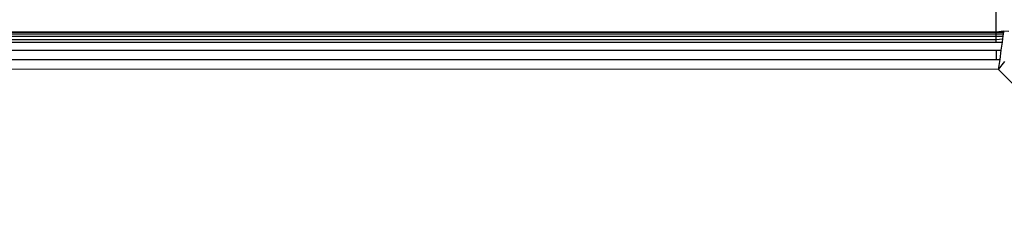
# Model space of a CAD drawing. Units: millimetres. Extents: x -4534 to 372784, y -3372 to 3934.
# Drawn here: x 584 to 623, y 1918 to 1925 of the extents above; entities that cross this region are included whole.
import ezdxf

# ---------------------------------------------------------------- set-up
doc = ezdxf.new("R2010")
doc.units = ezdxf.units.MM
doc.layers.add('Toestel 2D', color=7, linetype='Continuous', lineweight=20)
doc.layers.add('VP-EQ', color=7, linetype='Continuous', true_color=0x8a3492, plot=False)

# ---------------------------------------------------------------- blocks, each defined once
blk = doc.blocks.new('RB2855')
at = {"layer": 'VP-EQ', "color": 0}
for p, q in [((70.5068, 7.1547), (70.5068, 12.2802)), ((70.5068, 7.1547), (3.0075, 7.1586)), ((3.0075, 7.1535), (70.5068, 7.1547)), ((3.0075, 7.1535), (70.5068, 7.1484)), ((3.0075, 7.1472), (70.5068, 7.1484)), ((3.0075, 7.1416), (70.5068, 7.1484)), ((70.5369, 7.1585), (70.5068, 7.1547)), ((70.5068, 7.1547), (70.5364, 7.1547)), ((70.5068, 7.1484), (70.5068, 7.1547)), ((70.5068, 7.1484), (70.5355, 7.1484)), ((70.5068, 7.1397), (70.5068, 7.1484)), ((70.5343, 7.1397), (70.5355, 7.1484)), ((70.5355, 7.1484), (70.5364, 7.1547)), ((70.5364, 7.1547), (70.5369, 7.1585)), ((70.5566, 7.1579), (70.5369, 7.1585)), ((3.0075, 7.1416), (70.5068, 7.1397)), ((3.0075, 7.1385), (70.5068, 7.1397)), ((3.0075, 7.1276), (70.5068, 7.1268)), ((3.0075, 7.1236), (70.5068, 7.1268)), ((3.0075, 7.1199), (70.5068, 7.1159)), ((3.0075, 7.1059), (70.5068, 7.1159)), ((70.5068, 7.1397), (70.5343, 7.1397)), ((70.5068, 7.1268), (70.5068, 7.1397)), ((70.5068, 7.1268), (70.5328, 7.1288)), ((70.5068, 7.1159), (70.5068, 7.1268)), ((70.5068, 7.1159), (70.5311, 7.1158)), ((70.5268, 7.0848), (70.5311, 7.1158)), ((70.5311, 7.1158), (70.5328, 7.1288)), ((70.5328, 7.1288), (70.5343, 7.1397)), ((61.8084, 7.0864), (70.5068, 7.0848)), ((70.5068, 7.0848), (70.5068, 7.0486)), ((70.5068, 7.0848), (70.5268, 7.0848)), ((70.5218, 7.0486), (70.5268, 7.0848)), ((61.8084, 7.048), (70.5068, 7.0486)), ((70.5068, 7.0486), (70.5218, 7.0486)), ((70.5164, 7.0098), (70.5218, 7.0486)), ((70.5164, 7.0098), (70.5401, 7.041)), ((70.5164, 7.0098), (61.8084, 7.0127)), ((70.5164, 7.0098), (71.0689, 6.4573))]:
    blk.add_line(p, q, dxfattribs=at)
blk = doc.blocks.new('VPL-12-WP2855')
at = {"layer": 'Toestel 2D', "color": 0, "xscale": 10, "yscale": 10, "zscale": 10}
blk.add_blockref('RB2855', (-82.733, 1853.117), dxfattribs=at)

msp = doc.modelspace()

# ---------------------------------------------------------------- block references
msp.add_blockref('VPL-12-WP2855', (0, 0))

doc.saveas('drawing.dxf')
